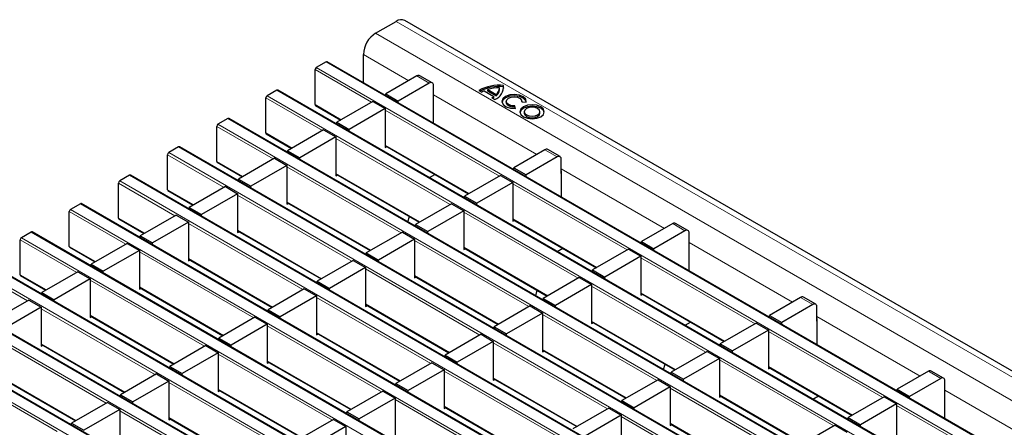
# Model space of a CAD drawing. Units: millimetres. Extents: x 0 to 420, y 0 to 297.
# Drawn here: x 244 to 278, y 145 to 159 of the extents above; entities that cross this region are included whole.
import ezdxf

# ---------------------------------------------------------------- set-up
doc = ezdxf.new("R2010")
doc.units = ezdxf.units.MM

msp = doc.modelspace()

# ---------------------------------------------------------------- linework, layer by layer
at = {"color": 7, "linetype": 'Continuous', "lineweight": 25}
for p, q in [((256, 158.4902), (256.7071, 158.8984)), ((327.6471, 118.1486), (257.0071, 158.9281)), ((254.2882, 157.502), (253.9488, 157.3061)), ((324.9582, 116.7254), (254.3182, 157.505)), ((255.5757, 156.779), (255.5757, 157.7554)), ((253.9064, 156.0241), (253.9064, 157.2326)), ((257.4278, 157.0122), (256.353, 156.3917)), ((257.852, 156.7673), (256.7772, 156.1468)), ((257.952, 156.7772), (257.5277, 157.0221)), ((252.5911, 156.5223), (252.2517, 156.3264)), ((323.2611, 115.7457), (252.6211, 156.5253)), ((257.9934, 156.1957), (257.9934, 156.6856)), ((259.5638, 156.5145), (259.6614, 156.4582)), ((259.7463, 156.4974), (260.0857, 156.3014)), ((259.8735, 156.5415), (260.162, 156.3749)), ((259.8735, 156.4925), (259.8735, 156.5415)), ((259.8735, 156.4925), (260.162, 156.3259)), ((260.273, 156.5394), (260.273, 156.5884)), ((260.4166, 156.6394), (260.4166, 156.6884)), ((260.4236, 156.591), (260.4166, 156.6394)), ((252.2093, 155.0444), (252.2093, 156.2529)), ((255.9004, 156.1305), (254.6559, 155.412)), ((255.9004, 156.1305), (256.3247, 155.8855)), ((256.353, 156.3917), (256.7772, 156.1468)), ((256.353, 156.3304), (256.353, 156.3917)), ((256.7772, 156.0854), (256.7772, 156.1468)), ((258.0011, 156.2001), (257.9934, 156.1957)), ((258.0011, 155.3789), (258.0011, 156.2573)), ((260.0178, 156.2525), (260.1154, 156.1961)), ((260.0857, 156.2525), (260.0857, 156.3014)), ((260.162, 156.3259), (260.162, 156.3749)), ((260.5123, 156.1344), (260.5123, 156.0854)), ((261.0508, 156.1181), (261.2, 156.1091)), ((261.0523, 156.118), (261.0523, 156.1344)), ((253.9188, 155.9967), (254.7937, 155.4916)), ((256.3247, 155.8855), (255.0802, 155.1671)), ((256.3247, 155.8855), (256.3247, 154.5464)), ((260.8262, 155.8933), (260.8105, 155.9794)), ((260.8105, 155.9304), (260.8105, 155.9794)), ((260.8174, 155.8928), (260.8105, 155.9304)), ((261.1334, 155.7758), (261.1334, 155.7268)), ((261.6734, 155.7268), (261.6734, 155.7758)), ((250.8941, 155.5427), (250.5547, 155.3467)), ((321.5641, 114.766), (250.9241, 155.5456)), ((254.6559, 155.412), (255.0802, 155.1671)), ((254.6559, 155.3507), (254.6559, 155.412)), ((250.5122, 154.0647), (250.5122, 155.2732)), ((254.2033, 155.1508), (252.9588, 154.4323)), ((254.2033, 155.1508), (254.6276, 154.9059)), ((255.0802, 155.1058), (255.0802, 155.1671)), ((252.2217, 155.017), (253.0966, 154.5119)), ((254.6276, 154.9059), (253.3831, 154.1874)), ((254.6276, 154.9059), (254.6276, 153.5667)), ((249.197, 154.563), (248.8576, 154.367)), ((319.867, 113.7863), (249.227, 154.5659)), ((252.9588, 154.4323), (253.3831, 154.1874)), ((252.9588, 154.371), (252.9588, 154.4323)), ((256.3247, 154.6078), (259.2089, 152.9428)), ((256.3247, 154.5464), (256.3778, 154.5771)), ((261.8429, 154.4634), (260.7681, 153.8429)), ((262.3672, 154.2283), (261.9429, 154.4733)), ((248.8152, 153.0851), (248.8152, 154.2935)), ((250.5247, 154.0373), (251.3996, 153.5322)), ((252.5063, 154.1711), (251.2618, 153.4526)), ((252.5063, 154.1711), (252.9306, 153.9262)), ((253.3831, 154.1261), (253.3831, 154.1874)), ((262.2672, 154.2184), (261.1924, 153.598)), ((262.4086, 153.6468), (262.4086, 154.1368)), ((252.9306, 153.9262), (251.686, 153.2077)), ((252.9306, 153.9262), (252.9306, 152.587)), ((260.7681, 153.8429), (261.1924, 153.598)), ((260.7681, 153.7815), (260.7681, 153.8429)), ((262.4163, 152.8301), (262.4163, 153.7084)), ((247.5, 153.5833), (247.1606, 153.3873)), ((318.1699, 112.8067), (247.53, 153.5862)), ((251.2618, 153.4526), (251.686, 153.2077)), ((251.2618, 153.3913), (251.2618, 153.4526)), ((254.6276, 153.6281), (257.5118, 151.9631)), ((254.6276, 153.5667), (254.6808, 153.5974)), ((257.8559, 153.5033), (258.0469, 153.6136)), ((260.3156, 153.5816), (259.0711, 152.8632)), ((260.3156, 153.5816), (260.7398, 153.3367)), ((261.1924, 153.5366), (261.1924, 153.598)), ((262.4163, 153.6513), (262.4086, 153.6468)), ((247.1181, 152.1054), (247.1181, 153.3138)), ((248.8276, 153.0576), (249.7025, 152.5525)), ((250.8092, 153.1914), (249.5647, 152.473)), ((250.8092, 153.1914), (251.2335, 152.9465)), ((251.686, 153.1464), (251.686, 153.2077)), ((260.7398, 153.3367), (259.4953, 152.6183)), ((260.7398, 153.3367), (260.7398, 151.9976)), ((251.2335, 152.9465), (249.989, 152.228)), ((251.2335, 152.9465), (251.2335, 151.6073)), ((259.0711, 152.8632), (259.4953, 152.6183)), ((259.0711, 152.8018), (259.0711, 152.8632)), ((245.8029, 152.6036), (245.4635, 152.4076)), ((316.4729, 111.827), (245.8329, 152.6066)), ((249.5647, 152.473), (249.989, 152.228)), ((249.5647, 152.4116), (249.5647, 152.473)), ((252.9306, 152.6484), (255.8148, 150.9834)), ((252.9306, 152.587), (252.9837, 152.6177)), ((258.6185, 152.6019), (257.374, 151.8835)), ((259.0428, 152.357), (257.7983, 151.6386)), ((258.6185, 152.6019), (259.0428, 152.357)), ((259.0428, 152.357), (259.0428, 151.0179)), ((259.4953, 152.5569), (259.4953, 152.6183)), ((245.4211, 151.1257), (245.4211, 152.3342)), ((247.1306, 152.0779), (248.0055, 151.5728)), ((249.1122, 152.2117), (247.8677, 151.4933)), ((249.1122, 152.2117), (249.5364, 151.9668)), ((249.989, 152.1667), (249.989, 152.228)), ((257.1151, 151.9716), (257.1661, 152.1627)), ((260.7398, 152.0589), (263.6241, 150.3939)), ((260.7398, 151.9976), (260.793, 152.0283)), ((249.5364, 151.9668), (248.2919, 151.2483)), ((249.5364, 151.9668), (249.5364, 150.6277)), ((251.2335, 151.6687), (254.1177, 150.0037)), ((257.374, 151.8835), (257.7983, 151.6386)), ((257.374, 151.8222), (257.374, 151.8835)), ((266.2581, 151.9145), (265.1833, 151.2941)), ((266.6824, 151.6696), (265.6076, 151.0491)), ((266.7824, 151.6795), (266.3581, 151.9244)), ((243.724, 150.146), (243.724, 151.3545)), ((244.1059, 151.6239), (243.7664, 151.428)), ((314.7758, 110.8473), (244.1359, 151.6269)), ((247.8677, 151.4933), (248.2919, 151.2483)), ((247.8677, 151.4319), (247.8677, 151.4933)), ((251.2335, 151.6073), (251.2866, 151.638)), ((256.9215, 151.6223), (255.677, 150.9038)), ((257.3457, 151.3773), (256.1012, 150.6589)), ((256.9215, 151.6223), (257.3457, 151.3773)), ((257.3457, 151.3773), (257.3457, 150.0382)), ((257.7983, 151.5772), (257.7983, 151.6386)), ((266.8238, 151.098), (266.8238, 151.5879)), ((245.4335, 151.0982), (246.3084, 150.5931)), ((247.4151, 151.232), (246.1706, 150.5136)), ((247.8394, 150.9871), (246.5949, 150.2687)), ((247.4151, 151.232), (247.8394, 150.9871)), ((247.8394, 150.9871), (247.8394, 149.648)), ((248.2919, 151.187), (248.2919, 151.2483)), ((259.0428, 151.0793), (261.927, 149.4142)), ((259.0428, 151.0179), (259.0959, 151.0486)), ((262.2711, 150.9545), (262.462, 151.0648)), ((264.7308, 151.0328), (263.4862, 150.3144)), ((264.7308, 151.0328), (265.155, 150.7879)), ((265.1833, 151.2941), (265.6076, 151.0491)), ((265.1833, 151.2327), (265.1833, 151.2941)), ((265.6076, 150.9878), (265.6076, 151.0491)), ((266.8315, 151.1025), (266.8238, 151.098)), ((266.8315, 150.2812), (266.8315, 151.1596)), ((313.0788, 109.8676), (242.4388, 150.6472)), ((249.5364, 150.689), (252.4207, 149.024)), ((249.5364, 150.6277), (249.5896, 150.6583)), ((255.2244, 150.6426), (253.9799, 149.9241)), ((255.2244, 150.6426), (255.6487, 150.3976)), ((255.677, 150.9038), (256.1012, 150.6589)), ((255.677, 150.8425), (255.677, 150.9038)), ((256.1012, 150.5975), (256.1012, 150.6589)), ((265.155, 150.7879), (263.9105, 150.0695)), ((265.155, 150.7879), (265.155, 149.4488)), ((246.1706, 150.5136), (246.5949, 150.2687)), ((246.1706, 150.4522), (246.1706, 150.5136)), ((255.6487, 150.3976), (254.4042, 149.6792)), ((255.6487, 150.3976), (255.6487, 149.0585)), ((263.4862, 150.3144), (263.9105, 150.0695)), ((263.4862, 150.253), (263.4862, 150.3144)), ((243.7365, 150.1185), (244.6114, 149.6134)), ((245.7181, 150.2523), (244.4736, 149.5339)), ((246.1423, 150.0074), (244.8978, 149.289)), ((245.7181, 150.2523), (246.1423, 150.0074)), ((246.1423, 150.0074), (246.1423, 148.6683)), ((246.5949, 150.2073), (246.5949, 150.2687)), ((257.3457, 150.0996), (260.2299, 148.4345)), ((257.3457, 150.0382), (257.3989, 150.0689)), ((263.0337, 150.0531), (261.7892, 149.3347)), ((263.0337, 150.0531), (263.458, 149.8082)), ((263.9105, 150.0081), (263.9105, 150.0695)), ((311.3817, 108.8879), (240.7417, 149.6675)), ((247.8394, 149.7093), (250.7236, 148.0443)), ((247.8394, 149.648), (247.8925, 149.6786)), ((253.5274, 149.6629), (252.2828, 148.9444)), ((253.5274, 149.6629), (253.9516, 149.418)), ((253.9799, 149.9241), (254.4042, 149.6792)), ((253.9799, 149.8628), (253.9799, 149.9241)), ((254.4042, 149.6179), (254.4042, 149.6792)), ((263.458, 149.8082), (262.2135, 149.0898)), ((263.458, 149.8082), (263.458, 148.4691)), ((244.4736, 149.5339), (244.8978, 149.289)), ((244.4736, 149.4725), (244.4736, 149.5339)), ((244.8978, 149.2276), (244.8978, 149.289)), ((253.9516, 149.418), (252.7071, 148.6995)), ((253.9516, 149.418), (253.9516, 148.0788)), ((261.5303, 149.4228), (261.5812, 149.6138)), ((261.7892, 149.3347), (262.2135, 149.0898)), ((261.7892, 149.2733), (261.7892, 149.3347)), ((265.155, 149.5101), (268.0392, 147.8451)), ((265.155, 149.4488), (265.2082, 149.4794)), ((270.6733, 149.3657), (269.5985, 148.7452)), ((271.1975, 149.1307), (270.7733, 149.3756)), ((244.021, 149.2726), (242.7765, 148.5542)), ((244.4453, 149.0277), (243.2008, 148.3093)), ((244.021, 149.2726), (244.4453, 149.0277)), ((244.4453, 149.0277), (244.4453, 147.6886)), ((252.2828, 148.9444), (252.7071, 148.6995)), ((252.2828, 148.8831), (252.2828, 148.9444)), ((255.6487, 149.1199), (258.5329, 147.4549)), ((255.6487, 149.0585), (255.7018, 149.0892)), ((261.3366, 149.0734), (260.0921, 148.355)), ((261.3366, 149.0734), (261.7609, 148.8285)), ((262.2135, 149.0284), (262.2135, 149.0898)), ((271.0975, 149.1208), (270.0227, 148.5003)), ((271.239, 148.5492), (271.239, 149.0391)), ((309.6847, 107.9082), (239.0447, 148.6878)), ((246.1423, 148.7296), (249.0265, 147.0646)), ((246.1423, 148.6683), (246.1955, 148.699)), ((251.8303, 148.6832), (250.5858, 147.9648)), ((251.8303, 148.6832), (252.2546, 148.4383)), ((252.7071, 148.6382), (252.7071, 148.6995)), ((261.7609, 148.8285), (260.5164, 148.1101)), ((261.7609, 148.8285), (261.7609, 147.4894)), ((269.5985, 148.7452), (270.0227, 148.5003)), ((269.5985, 148.6839), (269.5985, 148.7452)), ((271.2466, 147.7324), (271.2466, 148.6108)), ((252.2546, 148.4383), (251.0101, 147.7198)), ((252.2546, 148.4383), (252.2546, 147.0991)), ((260.0921, 148.355), (260.5164, 148.1101)), ((260.0921, 148.2936), (260.0921, 148.355)), ((263.458, 148.5304), (266.3422, 146.8654)), ((263.458, 148.4691), (263.5111, 148.4998)), ((266.6863, 148.4057), (266.8772, 148.5159)), ((269.1459, 148.484), (267.9014, 147.7655)), ((269.1459, 148.484), (269.5702, 148.2391)), ((270.0227, 148.439), (270.0227, 148.5003)), ((271.2466, 148.5536), (271.239, 148.5492)), ((250.5858, 147.9648), (251.0101, 147.7198)), ((250.5858, 147.9034), (250.5858, 147.9648)), ((253.9516, 148.1402), (256.8358, 146.4752)), ((253.9516, 148.0788), (254.0048, 148.1095)), ((259.6396, 148.0937), (258.3951, 147.3753)), ((259.6396, 148.0937), (260.0638, 147.8488)), ((260.5164, 148.0487), (260.5164, 148.1101)), ((269.5702, 148.2391), (268.3257, 147.5206)), ((269.5702, 148.2391), (269.5702, 146.8999)), ((244.4453, 147.7499), (247.3295, 146.0849)), ((244.4453, 147.6886), (244.4984, 147.7193)), ((250.1332, 147.7035), (248.8887, 146.9851)), ((250.1332, 147.7035), (250.5575, 147.4586)), ((251.0101, 147.6585), (251.0101, 147.7198)), ((260.0638, 147.8488), (258.8193, 147.1304)), ((260.0638, 147.8488), (260.0638, 146.5097)), ((267.9014, 147.7655), (268.3257, 147.5206)), ((267.9014, 147.7042), (267.9014, 147.7655)), ((250.5575, 147.4586), (249.313, 146.7401)), ((250.5575, 147.4586), (250.5575, 146.1195)), ((258.3951, 147.3753), (258.8193, 147.1304)), ((258.3951, 147.314), (258.3951, 147.3753)), ((261.7609, 147.5507), (264.6451, 145.8857)), ((261.7609, 147.4894), (261.814, 147.5201)), ((267.4489, 147.5043), (266.2044, 146.7859)), ((267.8731, 147.2594), (266.6286, 146.5409)), ((267.4489, 147.5043), (267.8731, 147.2594)), ((267.8731, 147.2594), (267.8731, 145.9202)), ((268.3257, 147.4593), (268.3257, 147.5206)), ((248.8887, 146.9851), (249.313, 146.7401)), ((248.8887, 146.9237), (248.8887, 146.9851)), ((252.2546, 147.1605), (255.1388, 145.4955)), ((252.2546, 147.0991), (252.3077, 147.1298)), ((257.9425, 147.1141), (256.698, 146.3956)), ((257.9425, 147.1141), (258.3668, 146.8691)), ((258.8193, 147.069), (258.8193, 147.1304)), ((265.9455, 146.874), (265.9964, 147.065)), ((269.5702, 146.9613), (272.4544, 145.2963)), ((269.5702, 146.8999), (269.6233, 146.9306)), ((242.7482, 146.7703), (245.6324, 145.1052)), ((248.4362, 146.7238), (247.1917, 146.0054)), ((248.4362, 146.7238), (248.8604, 146.4789)), ((249.313, 146.6788), (249.313, 146.7401)), ((258.3668, 146.8691), (257.1223, 146.1507)), ((258.3668, 146.8691), (258.3668, 145.53)), ((260.0638, 146.5711), (262.9481, 144.906)), ((266.2044, 146.7859), (266.6286, 146.5409)), ((266.2044, 146.7245), (266.2044, 146.7859)), ((275.0885, 146.8169), (274.0136, 146.1964)), ((275.5127, 146.572), (274.4379, 145.9515)), ((275.6127, 146.5819), (275.1884, 146.8268)), ((248.8604, 146.4789), (247.6159, 145.7604)), ((248.8604, 146.4789), (248.8604, 145.1398)), ((256.698, 146.3956), (257.1223, 146.1507)), ((256.698, 146.3343), (256.698, 146.3956)), ((260.0638, 146.5097), (260.117, 146.5404)), ((265.7518, 146.5246), (264.5073, 145.8062)), ((266.1761, 146.2797), (264.9316, 145.5612)), ((265.7518, 146.5246), (266.1761, 146.2797)), ((266.1761, 146.2797), (266.1761, 144.9406)), ((266.6286, 146.4796), (266.6286, 146.5409)), ((275.6541, 146.0004), (275.6541, 146.4903)), ((247.1917, 146.0054), (247.6159, 145.7604)), ((247.1917, 145.944), (247.1917, 146.0054)), ((250.5575, 146.1808), (253.4417, 144.5158)), ((250.5575, 146.1195), (250.6106, 146.1501)), ((256.2455, 146.1344), (255.001, 145.4159)), ((256.6697, 145.8894), (255.4252, 145.171)), ((256.2455, 146.1344), (256.6697, 145.8894)), ((256.6697, 145.8894), (256.6697, 144.5503)), ((257.1223, 146.0893), (257.1223, 146.1507)), ((267.8731, 145.9816), (270.7573, 144.3166)), ((267.8731, 145.9202), (267.9263, 145.9509)), ((271.1014, 145.8569), (271.2924, 145.9671)), ((273.5611, 145.9352), (272.3166, 145.2167)), ((273.5611, 145.9352), (273.9854, 145.6902)), ((274.0136, 146.1964), (274.4379, 145.9515)), ((274.0136, 146.1351), (274.0136, 146.1964)), ((274.4379, 145.8901), (274.4379, 145.9515)), ((275.6618, 146.0048), (275.6541, 146.0004)), ((275.6618, 145.1836), (275.6618, 146.062)), ((246.7391, 145.7441), (245.4946, 145.0257)), ((246.7391, 145.7441), (247.1634, 145.4992)), ((247.6159, 145.6991), (247.6159, 145.7604)), ((258.3668, 145.5914), (261.251, 143.9263)), ((258.3668, 145.53), (258.4199, 145.5607)), ((264.0548, 145.5449), (262.8102, 144.8265)), ((264.0548, 145.5449), (264.479, 145.3)), ((264.5073, 145.8062), (264.9316, 145.5612)), ((264.5073, 145.7448), (264.5073, 145.8062)), ((264.9316, 145.4999), (264.9316, 145.5612)), ((273.9854, 145.6902), (272.7409, 144.9718)), ((273.9854, 145.6902), (273.9854, 144.3511)), ((247.1634, 145.4992), (245.9189, 144.7808)), ((247.1634, 145.4992), (247.1634, 144.1601)), ((248.8604, 145.2011), (251.7447, 143.5361)), ((255.001, 145.4159), (255.4252, 145.171)), ((255.001, 145.3546), (255.001, 145.4159)), ((264.479, 145.3), (263.2345, 144.5816)), ((264.479, 145.3), (264.479, 143.9609)), ((272.3166, 145.2167), (272.7409, 144.9718)), ((272.3166, 145.1554), (272.3166, 145.2167)), ((245.4946, 145.0257), (245.9189, 144.7808)), ((245.4946, 144.9643), (245.4946, 145.0257)), ((248.8604, 145.1398), (248.9136, 145.1704)), ((254.5484, 145.1547), (253.3039, 144.4362)), ((254.9727, 144.9098), (253.7282, 144.1913)), ((254.5484, 145.1547), (254.9727, 144.9098)), ((254.9727, 144.9098), (254.9727, 143.5706)), ((255.4252, 145.1096), (255.4252, 145.171)), ((266.1761, 145.0019), (269.0603, 143.3369)), ((266.1761, 144.9406), (266.2292, 144.9712)), ((271.864, 144.9555), (270.6195, 144.237)), ((271.864, 144.9555), (272.2883, 144.7105)), ((272.7409, 144.9104), (272.7409, 144.9718))]:
    msp.add_line(p, q, dxfattribs=at)
at = {"color": 8, "linetype": 'Continuous', "lineweight": 18}
for p, q in [((256.7071, 158.8984), (327.3471, 118.1189)), ((256, 158.4902), (326.64, 117.7106)), ((324.9282, 116.7224), (254.2882, 157.502)), ((255.5757, 157.7554), (257.1454, 156.8492)), ((255.858, 156.106), (253.9064, 157.2326)), ((253.9488, 157.3061), (324.5888, 116.5265)), ((257.852, 156.7673), (257.4278, 157.0122)), ((323.2311, 115.7428), (252.5911, 156.5223)), ((254.1609, 155.1263), (252.2093, 156.2529)), ((252.2517, 156.3264), (322.8917, 115.5468)), ((257.9934, 156.3597), (261.5606, 154.3004)), ((253.9064, 156.0241), (254.8113, 155.5017)), ((260.2731, 153.5571), (256.3247, 155.8366)), ((321.5341, 114.7631), (250.8941, 155.5427)), ((252.4639, 154.1466), (250.5122, 155.2732)), ((250.5547, 155.3467), (321.1946, 114.5671)), ((252.2093, 155.0444), (253.1142, 154.522)), ((258.5761, 152.5775), (254.6276, 154.8569)), ((319.837, 113.7834), (249.197, 154.563)), ((256.3247, 154.6281), (259.2265, 152.9529)), ((262.2672, 154.2184), (261.8429, 154.4634)), ((250.7668, 153.1669), (248.8152, 154.2935)), ((248.8576, 154.367), (319.4976, 113.5874)), ((250.5122, 154.0647), (251.4172, 153.5423)), ((256.879, 151.5978), (252.9306, 153.8772)), ((262.4086, 153.8109), (265.9758, 151.7516)), ((247.1606, 153.3873), (317.8005, 112.6077)), ((318.1399, 112.8037), (247.5, 153.5833)), ((254.6276, 153.6484), (257.5294, 151.9732)), ((249.0697, 152.1872), (247.1181, 153.3138)), ((248.8152, 153.0851), (249.7201, 152.5627)), ((264.6883, 151.0083), (260.7398, 153.2877)), ((255.182, 150.6181), (251.2335, 152.8975)), ((245.4635, 152.4076), (316.1035, 111.6281)), ((316.4429, 111.824), (245.8029, 152.6036)), ((252.9306, 152.6687), (255.8323, 150.9935)), ((247.3727, 151.2075), (245.4211, 152.3342)), ((247.1181, 152.1054), (248.0231, 151.583)), ((262.9913, 150.0286), (259.0428, 152.308)), ((260.7398, 152.0792), (263.6416, 150.4041)), ((253.4849, 149.6384), (249.5364, 151.9178)), ((251.2335, 151.689), (254.1353, 150.0138)), ((266.6824, 151.6696), (266.2581, 151.9145)), ((245.6756, 150.2278), (243.724, 151.3545)), ((243.7664, 151.428), (314.4064, 110.6484)), ((314.7458, 110.8443), (244.1059, 151.6239)), ((261.2942, 149.0489), (257.3457, 151.3283)), ((245.4211, 151.1257), (246.326, 150.6033)), ((259.0428, 151.0996), (261.9446, 149.4244)), ((266.8238, 151.262), (270.391, 149.2027)), ((313.0488, 109.8646), (242.4088, 150.6442)), ((251.7879, 148.6587), (247.8394, 150.9381)), ((249.5364, 150.7093), (252.4382, 149.0341)), ((269.1035, 148.4595), (265.155, 150.7389)), ((243.9786, 149.2481), (242.027, 150.3748)), ((242.0694, 150.4483), (312.7094, 109.6687)), ((259.5971, 148.0692), (255.6487, 150.3487)), ((243.724, 150.146), (244.6289, 149.6236)), ((250.0908, 147.679), (246.1423, 149.9584)), ((257.3457, 150.1199), (260.2475, 148.4447)), ((311.3517, 108.8849), (240.7117, 149.6645)), ((247.8394, 149.7296), (250.7412, 148.0545)), ((267.4064, 147.4798), (263.458, 149.7592)), ((240.3723, 149.4686), (311.0123, 108.689)), ((257.9001, 147.0896), (253.9516, 149.369)), ((265.155, 149.5304), (268.0568, 147.8553)), ((271.0975, 149.1208), (270.6733, 149.3657)), ((248.3937, 146.6993), (244.4453, 148.9787)), ((255.6487, 149.1402), (258.5505, 147.465)), ((309.6547, 107.9052), (239.0147, 148.6848)), ((246.1423, 148.7499), (249.0441, 147.0748)), ((265.7094, 146.5001), (261.7609, 148.7795)), ((271.239, 148.7132), (274.8061, 146.6539)), ((238.6753, 148.4889), (309.3152, 107.7093)), ((256.203, 146.1099), (252.2546, 148.3893)), ((263.458, 148.5507), (266.3597, 146.8756)), ((246.6967, 145.7196), (242.7482, 147.999)), ((253.9516, 148.1605), (256.8534, 146.4853)), ((273.5187, 145.9107), (269.5702, 148.1901)), ((244.4453, 147.7702), (247.3471, 146.0951)), ((264.0123, 145.5204), (260.0638, 147.7998)), ((254.506, 145.1302), (250.5575, 147.4096)), ((261.7609, 147.571), (264.6627, 145.8959)), ((244.9996, 144.7399), (241.0512, 147.0193)), ((252.2546, 147.1808), (255.1563, 145.5056)), ((271.8216, 144.931), (267.8731, 147.2104)), ((269.5702, 146.9816), (272.472, 145.3064)), ((242.7482, 146.7906), (245.65, 145.1154)), ((262.3153, 144.5407), (258.3668, 146.8201)), ((260.0638, 146.5913), (262.9656, 144.9162)), ((275.5127, 146.572), (275.0885, 146.8169)), ((252.8089, 144.1505), (248.8604, 146.4299)), ((270.1246, 143.9513), (266.1761, 146.2307)), ((250.5575, 146.2011), (253.4593, 144.5259)), ((267.8731, 146.0019), (270.7749, 144.3267)), ((275.6541, 146.1644), (279.2213, 144.1051)), ((260.6182, 143.561), (256.6697, 145.8404)), ((258.3668, 145.6117), (261.2686, 143.9365)), ((277.9338, 143.3618), (273.9854, 145.6412)), ((251.1119, 143.1708), (247.1634, 145.4502)), ((248.8604, 145.2214), (251.7622, 143.5462)), ((268.4275, 142.9716), (264.479, 145.251)), ((266.1761, 145.0222), (269.0779, 143.347))]:
    msp.add_line(p, q, dxfattribs=at)
at = {"color": 7, "linetype": 'Continuous', "lineweight": 25, "flags": 128}
for points in [[(261.2, 156.1091), (261.1829, 156.2073), (261.0993, 156.2935), (260.9631, 156.3532), (260.797, 156.3767), (260.6284, 156.36), (260.4853, 156.3059), (260.3915, 156.2233), (260.3626, 156.1259), (260.4032, 156.03), (260.5068, 155.9514), (260.656, 155.9032), (260.8262, 155.8933)], [(261.2002, 156.1099), (261.1829, 156.1583), (261.0993, 156.2445), (260.9631, 156.3043), (260.797, 156.3277), (260.6284, 156.311), (260.4853, 156.2569), (260.3915, 156.1743), (260.3645, 156.1099)], [(260.8105, 155.9304), (260.7011, 155.9368), (260.6052, 155.9678), (260.5386, 156.0183), (260.5125, 156.08), (260.5123, 156.0854)], [(260.8105, 155.9794), (260.7011, 155.9858), (260.6052, 156.0168), (260.5386, 156.0673), (260.5125, 156.129), (260.5311, 156.1915), (260.5914, 156.2446), (260.6834, 156.2794), (260.7917, 156.2902), (260.8985, 156.2751), (260.9861, 156.2367), (261.0398, 156.1813), (261.0508, 156.1181)], [(261.1064, 155.9473), (261.0154, 155.8686), (260.9834, 155.7758), (261.0154, 155.6831), (261.1064, 155.6044), (261.2427, 155.5518), (261.4034, 155.5334), (261.5642, 155.5518), (261.7004, 155.6044), (261.7915, 155.6831), (261.8234, 155.7758), (261.7915, 155.8686), (261.7004, 155.9473), (261.5642, 155.9998), (261.4034, 156.0183), (261.2427, 155.9998), (261.1064, 155.9473)], [(261.1064, 155.8983), (261.0154, 155.8196), (260.9856, 155.7513)], [(261.8213, 155.7513), (261.7915, 155.8196), (261.7004, 155.8983), (261.5642, 155.9509), (261.4034, 155.9693), (261.2427, 155.9509), (261.1064, 155.8983)], [(261.2125, 155.8861), (261.154, 155.8355), (261.1334, 155.7758), (261.154, 155.7162), (261.2125, 155.6656), (261.3001, 155.6318), (261.4034, 155.62), (261.5068, 155.6318), (261.5943, 155.6656), (261.6529, 155.7162), (261.6734, 155.7758), (261.6529, 155.8355), (261.5943, 155.8861), (261.5068, 155.9198), (261.4034, 155.9317), (261.3001, 155.9198), (261.2125, 155.8861)], [(261.1334, 155.7268), (261.154, 155.6672), (261.2125, 155.6166), (261.3001, 155.5828), (261.4034, 155.571), (261.5068, 155.5828), (261.5943, 155.6166), (261.6529, 155.6672), (261.6734, 155.7268)]]:
    msp.add_lwpolyline(points, dxfattribs=at)
at = {"color": 7, "linetype": 'Continuous', "lineweight": 25}
for centre, radius, start, end in [((256.8829, 158.6531), 0.3018, 65.69288, 125.61758), ((256.4969, 157.7135), 0.9221, 122.60548, 177.39452), ((254.3058, 157.4775), 0.0302, 65.69288, 125.61758), ((253.9985, 157.2284), 0.0922, 122.60548, 177.39452), ((257.4863, 156.9304), 0.1006, 65.69288, 125.61758), ((257.9072, 156.6996), 0.0873, 350.78596, 129.20329), ((252.6087, 156.4978), 0.0302, 65.69288, 125.61758), ((260.2758, 155.2012), 1.4939, 84.59054, 118.46065), ((260.2775, 155.1258), 1.52, 84.74971, 116.18848), ((260.0135, 155.8073), 0.74, 111.16806, 118.40978), ((260.2374, 155.5435), 1.0622, 88.11371, 110.03056), ((259.9418, 156.6406), 0.4772, 291.32532, 5.75098), ((259.9901, 156.5988), 0.2823, 307.51705, 1.28201), ((259.9867, 156.5526), 0.2866, 307.72424, 357.36562), ((252.3014, 156.2487), 0.0922, 122.60548, 177.39452), ((257.9438, 156.2553), 0.0574, 1.91584, 30.05098), ((259.7414, 156.7069), 0.5319, 301.30133, 310.32783), ((259.7642, 156.629), 0.4951, 306.26112, 310.48646), ((253.9358, 156.0209), 0.0296, 173.70115, 234.98667), ((250.9117, 155.5181), 0.0302, 65.69288, 125.61758), ((250.6044, 155.269), 0.0922, 122.60548, 177.39452), ((252.2387, 155.0412), 0.0296, 173.70115, 234.98667), ((249.2146, 154.5384), 0.0302, 65.69288, 125.61758), ((261.9015, 154.3816), 0.1006, 65.69288, 125.61758), ((248.9073, 154.2893), 0.0922, 122.60548, 177.39452), ((250.5416, 154.0615), 0.0296, 173.70115, 234.98667), ((262.3224, 154.1508), 0.0873, 350.78596, 129.20329), ((262.359, 153.7065), 0.0574, 1.91584, 30.05098), ((247.2102, 153.3097), 0.0922, 122.60548, 177.39452), ((247.5175, 153.5587), 0.0302, 65.69288, 125.61758), ((248.8446, 153.0818), 0.0296, 173.70115, 234.98667), ((245.5132, 152.33), 0.0922, 122.60548, 177.39452), ((245.8205, 152.579), 0.0302, 65.69288, 125.61758), ((247.1475, 152.1021), 0.0296, 173.70115, 234.98667), ((266.3167, 151.8328), 0.1006, 65.69288, 125.61758), ((266.7376, 151.6019), 0.0873, 350.78596, 129.20329), ((243.8161, 151.3503), 0.0922, 122.60548, 177.39452), ((244.1234, 151.5994), 0.0302, 65.69288, 125.61758), ((245.4505, 151.1224), 0.0296, 173.70115, 234.98667), ((266.7741, 151.1577), 0.0574, 1.91584, 30.05098), ((243.7534, 150.1427), 0.0296, 173.70115, 234.98667), ((270.7319, 149.2839), 0.1006, 65.69288, 125.61758), ((271.1527, 149.0531), 0.0873, 350.78596, 129.20329), ((271.1893, 148.6089), 0.0574, 1.91584, 30.05098), ((275.147, 146.7351), 0.1006, 65.69288, 125.61758), ((275.5679, 146.5043), 0.0873, 350.78596, 129.20329), ((275.6045, 146.06), 0.0574, 1.91584, 30.05098)]:
    msp.add_arc(centre, radius, start, end, dxfattribs=at)

doc.saveas('drawing.dxf')
